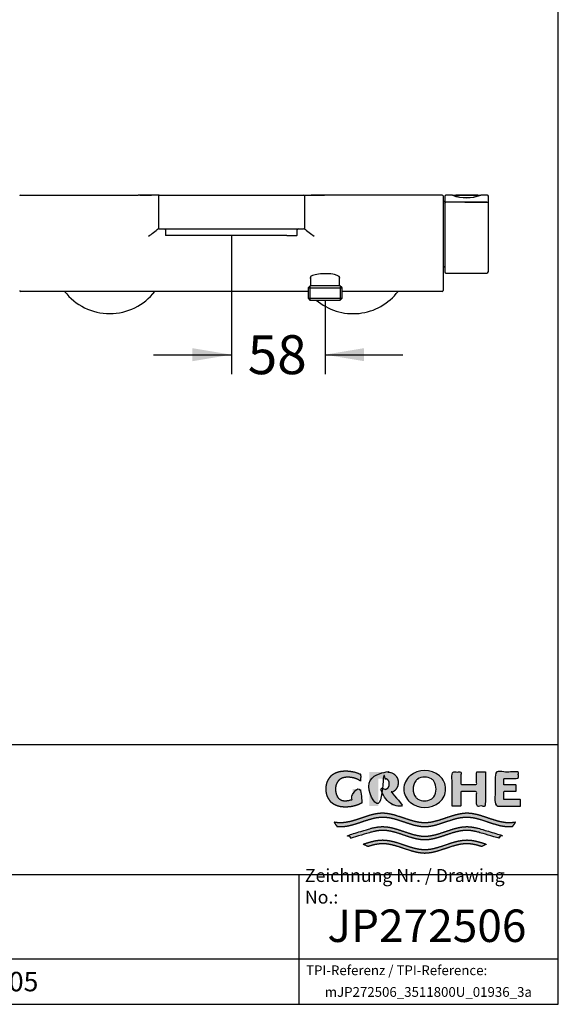
# Model space of a CAD drawing. Units: millimetres. Extents: x 7 to 203, y 5 to 291.
# Drawn here: x 120 to 203, y 5 to 157 of the extents above; entities that cross this region are included whole.
import ezdxf
from ezdxf.enums import TextEntityAlignment as Align

# ---------------------------------------------------------------- set-up
doc = ezdxf.new("R2010")
doc.units = ezdxf.units.MM
for name, color, linetype in [('Default', 7, 'Continuous'), ('MDS_Layer_3', 7, 'Continuous'), ('Standard', 7, 'Continuous')]:
    doc.layers.add(name, color=color, linetype=linetype)
doc.styles.add('SEACAD_Arial', font='arial.ttf')
doc.dimstyles.new('TPI_1_4', dxfattribs={"dimtxt": 6, "dimasz": 6, "dimexe": 3, "dimexo": 0, "dimgap": 1.5, "dimtad": 0, "dimtih": 1, "dimtoh": 1, "dimdec": 0, "dimlfac": 4, "dimtxsty": 'SEACAD_Arial', "dimblk1": '_SE_FILLED', "dimblk2": '_SE_FILLED', "dimsah": 1, "dimcen": 3, "dimadec": 0, "dimazin": 0, "dimtfac": 0.7, "dimtdec": 3, "dimtofl": 0, "dimtmove": 0, "dimatfit": 3, "dimfxl": 1, "dimtolj": 1, "dimarcsym": 0})

# ---------------------------------------------------------------- blocks, each defined once
blk = doc.blocks.new('DMBLK40')
at = {"layer": 'Default', "linetype": 'Continuous'}
for points in [[(146.62, 104.06), (152.62, 105.06), (146.62, 106.06)], [(173.05, 104.06), (173.05, 106.06), (167.05, 105.06)]]:
    blk.add_hatch(color=7, dxfattribs=at).paths.add_polyline_path(points)
at = {"layer": 'Default', "color": 7, "linetype": 'Continuous'}
for p, q in [((152.62, 123.43), (152.62, 102.06)), ((167.05, 113.48), (167.05, 102.06)), ((140.62, 105.06), (152.62, 105.06)), ((167.05, 105.06), (179.05, 105.06))]:
    blk.add_line(p, q, dxfattribs=at)
at = {"layer": 'Default', "color": 7, "linetype": 'Continuous', "style": 'SEACAD_Arial'}
blk.add_text('58', height=6, dxfattribs=at).set_placement((155.14, 108.06), align=Align.TOP_LEFT)
blk = doc.blocks.new('_SE_FILLED')
at = {"color": 0}
blk.add_line((0, 0), (-1, 0), dxfattribs=at)
blk.add_solid([(0, 0), (-1, -0.1665), (-1, 0.1665), (0, 0)], dxfattribs=at)

msp = doc.modelspace()

# ---------------------------------------------------------------- hatches: boundary and pattern name
at = {"layer": 'Standard', "linetype": 'Continuous'}
h = msp.add_hatch(color=7, dxfattribs=at)
edge = h.paths.add_edge_path()
edge.add_arc((182.42, 38.85), 3.55, 230.197, 309.803)
edge.add_arc((182.99, 38.16), 2.65, 309.803, 410.5588)
edge.add_arc((182.42, 37.53), 3.5, 49.9233, 130.3963)
edge.add_arc((181.88, 38.16), 2.68, 130.3963, 229.6037)
edge = h.paths.add_edge_path()
edge.add_arc((182.72, 38.16), 2.1, 143.9339, 217.0346)
edge.add_arc((181.9, 37.54), 1.07, 217.0346, 240.1494)
edge.add_arc((182.41, 38.45), 2.11, 240.1494, 298.6551)
edge.add_arc((182.91, 37.53), 1.07, 298.6551, 326.0794)
edge.add_arc((181.97, 38.16), 2.2, 326.0794, 392.9338)
edge.add_arc((182.93, 38.78), 1.07, 32.9338, 59.7043)
edge.add_arc((182.41, 37.91), 2.08, 59.7043, 121.5223)
edge.add_arc((181.89, 38.77), 1.07, 121.5223, 143.9339)
for points in [[(172.72, 36.01), (172.72, 38.16), (171.31, 38.16), (171.31, 36.62), (171.19, 36.56), (171.07, 36.51), (170.94, 36.47), (170.81, 36.43), (170.68, 36.4), (170.54, 36.38), (170.41, 36.36), (170.28, 36.35), (170.14, 36.35), (170.02, 36.35), (169.9, 36.36), (169.79, 36.38), (169.68, 36.4), (169.59, 36.43), (169.5, 36.47), (169.38, 36.54), (169.27, 36.61), (169.19, 36.68), (169.12, 36.75), (169.05, 36.83), (169, 36.91), (168.94, 37), (168.89, 37.11), (168.84, 37.23), (168.78, 37.36), (168.75, 37.47), (168.72, 37.58), (168.7, 37.7), (168.68, 37.84), (168.67, 37.99), (168.67, 38.16), (168.67, 38.33), (168.69, 38.48), (168.71, 38.62), (168.74, 38.74), (168.78, 38.86), (168.82, 38.96), (168.89, 39.09), (168.96, 39.21), (169.02, 39.32), (169.09, 39.41), (169.17, 39.49), (169.25, 39.57), (169.34, 39.64), (169.45, 39.71), (169.53, 39.76), (169.63, 39.81), (169.74, 39.85), (169.85, 39.89), (169.97, 39.92), (170.11, 39.95), (170.25, 39.96), (170.4, 39.97), (170.56, 39.98), (170.79, 39.97), (171.02, 39.95), (171.25, 39.91), (171.48, 39.86), (171.71, 39.79), (171.93, 39.71), (172.14, 39.61), (172.34, 39.5), (172.54, 39.38), (172.54, 40.42), (172.3, 40.53), (172.06, 40.62), (171.81, 40.71), (171.55, 40.78), (171.29, 40.84), (171.03, 40.88), (170.77, 40.92), (170.51, 40.94), (170.24, 40.94), (169.99, 40.94), (169.74, 40.93), (169.51, 40.9), (169.3, 40.86), (169.1, 40.81), (168.92, 40.75), (168.75, 40.68), (168.6, 40.61), (168.46, 40.54), (168.34, 40.47), (168.24, 40.4), (168.14, 40.33), (168.05, 40.25), (167.97, 40.16), (167.89, 40.08), (167.78, 39.93), (167.68, 39.77), (167.6, 39.66), (167.53, 39.53), (167.46, 39.38), (167.39, 39.23), (167.33, 39.05), (167.29, 38.86), (167.25, 38.65), (167.22, 38.42), (167.21, 38.16), (167.21, 38.16), (167.21, 38.16), (167.22, 37.9), (167.25, 37.67), (167.29, 37.46), (167.33, 37.27), (167.39, 37.09), (167.46, 36.94), (167.53, 36.8), (167.6, 36.67), (167.68, 36.55), (167.78, 36.39), (167.89, 36.24), (167.97, 36.16), (168.05, 36.07), (168.14, 36), (168.24, 35.92), (168.34, 35.85), (168.46, 35.78), (168.6, 35.71), (168.75, 35.64), (168.92, 35.57), (169.1, 35.51), (169.3, 35.46), (169.51, 35.42), (169.74, 35.4), (169.99, 35.38), (170.24, 35.38), (170.53, 35.39), (170.81, 35.41), (171.1, 35.45), (171.38, 35.5), (171.66, 35.58), (171.93, 35.66), (172.2, 35.76), (172.46, 35.88)], [(178.32, 39.14), (178.32, 39.29), (178.3, 39.43), (178.28, 39.56), (178.25, 39.67), (178.21, 39.77), (178.17, 39.87), (178.1, 39.99), (178.03, 40.1), (177.96, 40.19), (177.89, 40.28), (177.82, 40.35), (177.74, 40.42), (177.64, 40.49), (177.54, 40.55), (177.4, 40.62), (177.24, 40.67), (177.13, 40.71), (177, 40.74), (176.87, 40.76), (176.72, 40.78), (176.57, 40.79), (176.41, 40.79), (173.86, 40.79), (173.86, 35.53), (175.25, 35.53), (175.25, 39.78), (176.16, 39.78), (176.26, 39.78), (176.35, 39.77), (176.43, 39.75), (176.51, 39.73), (176.57, 39.7), (176.63, 39.66), (176.69, 39.62), (176.74, 39.57), (176.78, 39.52), (176.81, 39.48), (176.84, 39.43), (176.87, 39.38), (176.9, 39.32), (176.92, 39.24), (176.94, 39.16), (176.96, 39.06), (176.96, 38.95), (176.96, 38.83), (176.94, 38.74), (176.92, 38.65), (176.9, 38.58), (176.87, 38.52), (176.84, 38.46), (176.8, 38.4), (176.76, 38.35), (176.71, 38.3), (176.68, 38.26), (176.63, 38.23), (176.58, 38.2), (176.52, 38.18), (176.46, 38.15), (176.39, 38.13), (176.31, 38.12), (176.23, 38.11), (175.43, 38.11), (177.36, 35.53), (179.09, 35.53), (177.33, 37.64), (177.44, 37.69), (177.54, 37.73), (177.64, 37.8), (177.74, 37.86), (177.82, 37.93), (177.89, 38.01), (177.96, 38.09), (178.03, 38.19), (178.1, 38.3), (178.17, 38.42), (178.21, 38.51), (178.25, 38.61), (178.28, 38.73), (178.3, 38.85), (178.32, 38.99)], [(191.78, 40.79), (190.41, 40.79), (190.41, 38.85), (187.99, 38.85), (187.99, 40.79), (186.63, 40.79), (186.63, 35.53), (187.99, 35.53), (187.99, 37.77), (190.41, 37.77), (190.41, 35.53), (191.78, 35.53)], [(197.2, 35.53), (197.2, 36.54), (194.62, 36.54), (194.62, 37.83), (196.49, 37.83), (196.49, 38.8), (194.62, 38.8), (194.62, 39.78), (196.85, 39.78), (196.85, 40.79), (193.26, 40.79), (193.26, 35.53)], [(195.94, 32.4), (196.03, 32.5), (196.11, 32.6), (196.21, 32.74), (196.31, 32.89), (196.4, 33.04), (196.24, 33.01), (196.07, 32.99), (195.86, 32.97), (195.64, 32.96), (195.42, 32.95), (194.99, 32.97), (194.56, 33.03), (194.12, 33.11), (193.69, 33.21), (193.26, 33.34), (192.53, 33.57), (191.81, 33.81), (191.09, 34.05), (190.66, 34.17), (190.22, 34.27), (189.79, 34.36), (189.36, 34.41), (188.92, 34.43), (188.49, 34.41), (188.06, 34.35), (187.62, 34.27), (187.19, 34.17), (186.76, 34.04), (186.03, 33.81), (185.31, 33.57), (184.59, 33.33), (184.16, 33.21), (183.72, 33.11), (183.29, 33.02), (182.86, 32.97), (182.42, 32.95), (181.99, 32.97), (181.56, 33.02), (181.12, 33.11), (180.69, 33.21), (180.26, 33.33), (179.53, 33.57), (178.81, 33.81), (178.09, 34.04), (177.66, 34.17), (177.22, 34.27), (176.79, 34.35), (176.36, 34.41), (175.92, 34.43), (175.49, 34.41), (175.06, 34.36), (174.62, 34.27), (174.19, 34.17), (173.76, 34.05), (173.03, 33.81), (172.31, 33.57), (171.59, 33.34), (171.16, 33.21), (170.72, 33.11), (170.29, 33.03), (169.86, 32.97), (169.42, 32.95), (169.26, 32.96), (169.1, 32.96), (168.88, 32.98), (168.67, 33.01), (168.45, 33.04), (168.52, 32.93), (168.59, 32.82), (168.69, 32.67), (168.79, 32.53), (168.9, 32.4), (169.09, 32.38), (169.28, 32.37), (169.47, 32.37), (169.9, 32.39), (170.33, 32.44), (170.77, 32.52), (171.2, 32.63), (171.63, 32.75), (172.36, 32.98), (173.08, 33.23), (173.8, 33.46), (174.23, 33.58), (174.67, 33.69), (175.1, 33.77), (175.53, 33.82), (175.97, 33.84), (176.4, 33.82), (176.83, 33.77), (177.26, 33.69), (177.69, 33.59), (178.12, 33.46), (178.84, 33.23), (179.55, 32.99), (180.27, 32.76), (180.7, 32.63), (181.13, 32.53), (181.56, 32.45), (181.99, 32.39), (182.42, 32.37), (182.85, 32.39), (183.28, 32.45), (183.71, 32.53), (184.15, 32.63), (184.58, 32.76), (185.29, 32.99), (186.01, 33.23), (186.73, 33.46), (187.16, 33.59), (187.59, 33.69), (188.02, 33.77), (188.45, 33.82), (188.88, 33.84), (189.31, 33.82), (189.75, 33.77), (190.18, 33.69), (190.61, 33.58), (191.05, 33.46), (191.77, 33.23), (192.49, 32.98), (193.21, 32.75), (193.65, 32.63), (194.08, 32.52), (194.51, 32.44), (194.95, 32.39), (195.38, 32.37), (195.57, 32.37), (195.76, 32.38)], [(182.42, 30.31), (182.85, 30.33), (183.28, 30.39), (183.71, 30.47), (184.15, 30.58), (184.58, 30.7), (185.29, 30.93), (186.01, 31.18), (186.73, 31.41), (187.16, 31.53), (187.59, 31.63), (188.02, 31.71), (188.45, 31.77), (188.88, 31.78), (189.12, 31.78), (189.36, 31.76), (189.59, 31.74), (189.83, 31.7), (190.07, 31.65), (190.31, 31.6), (190.67, 31.51), (191.02, 31.41), (193.73, 30.6), (193.91, 30.74), (194.09, 30.89), (194.17, 30.97), (194.25, 31.05), (191.02, 32.01), (190.67, 32.11), (190.32, 32.19), (190.09, 32.24), (189.86, 32.29), (189.62, 32.32), (189.39, 32.35), (189.16, 32.36), (188.92, 32.37), (188.49, 32.35), (188.06, 32.3), (187.62, 32.22), (187.19, 32.11), (186.76, 31.99), (186.03, 31.75), (185.31, 31.51), (184.59, 31.28), (184.16, 31.15), (183.72, 31.05), (183.29, 30.97), (182.86, 30.91), (182.42, 30.9), (181.99, 30.91), (181.56, 30.97), (181.12, 31.05), (180.69, 31.15), (180.26, 31.28), (179.53, 31.51), (178.81, 31.75), (178.09, 31.99), (177.66, 32.11), (177.22, 32.22), (176.79, 32.3), (176.36, 32.35), (175.92, 32.37), (175.69, 32.36), (175.46, 32.35), (175.22, 32.32), (174.99, 32.29), (174.76, 32.24), (174.52, 32.19), (174.17, 32.11), (173.82, 32.01), (170.6, 31.05), (170.76, 30.89), (170.93, 30.74), (171.02, 30.67), (171.11, 30.6), (173.82, 31.41), (174.18, 31.51), (174.54, 31.6), (174.78, 31.65), (175.01, 31.7), (175.25, 31.74), (175.49, 31.76), (175.73, 31.78), (175.97, 31.78), (176.4, 31.77), (176.83, 31.71), (177.26, 31.63), (177.69, 31.53), (178.12, 31.41), (178.84, 31.18), (179.55, 30.93), (180.27, 30.7), (180.7, 30.58), (181.13, 30.47), (181.56, 30.39), (181.99, 30.33)], [(182.42, 28.25), (182.85, 28.28), (183.28, 28.33), (183.71, 28.41), (184.15, 28.52), (184.58, 28.64), (185.29, 28.88), (186.01, 29.12), (186.73, 29.35), (187.16, 29.47), (187.59, 29.57), (188.02, 29.66), (188.45, 29.71), (188.88, 29.73), (189.14, 29.72), (189.39, 29.7), (189.65, 29.67), (189.9, 29.63), (190.16, 29.58), (190.42, 29.52), (190.8, 29.42), (191.18, 29.3), (191.91, 29.66), (191.41, 29.83), (190.92, 29.98), (190.58, 30.07), (190.25, 30.15), (189.92, 30.22), (189.59, 30.27), (189.26, 30.3), (188.92, 30.31), (188.49, 30.29), (188.06, 30.24), (187.62, 30.16), (187.19, 30.05), (186.76, 29.93), (186.03, 29.7), (185.31, 29.45), (184.59, 29.22), (184.16, 29.1), (183.72, 28.99), (183.29, 28.91), (182.86, 28.86), (182.42, 28.84), (181.99, 28.86), (181.56, 28.91), (181.12, 28.99), (180.69, 29.1), (180.26, 29.22), (179.53, 29.45), (178.81, 29.7), (178.09, 29.93), (177.66, 30.05), (177.22, 30.16), (176.79, 30.24), (176.36, 30.29), (175.92, 30.31), (175.59, 30.3), (175.26, 30.27), (174.93, 30.22), (174.59, 30.15), (174.26, 30.07), (173.93, 29.98), (173.43, 29.83), (172.93, 29.66), (173.66, 29.3), (174.05, 29.42), (174.43, 29.52), (174.69, 29.58), (174.94, 29.63), (175.2, 29.67), (175.45, 29.7), (175.71, 29.72), (175.97, 29.73), (176.4, 29.71), (176.83, 29.66), (177.26, 29.57), (177.69, 29.47), (178.12, 29.35), (178.84, 29.12), (179.55, 28.88), (180.27, 28.64), (180.7, 28.52), (181.13, 28.41), (181.56, 28.33), (181.99, 28.28)]]:
    msp.add_hatch(color=7, dxfattribs=at).paths.add_polyline_path(points)

# ---------------------------------------------------------------- linework, layer by layer
at = {"layer": 'Default', "color": 7, "linetype": 'Continuous'}
for p, q in [((203, 5), (203, 291)), ((6.6, 45), (203, 45)), ((6.6, 25), (203, 25)), ((163, 25), (163, 5)), ((25, 12), (203, 12))]:
    msp.add_line(p, q, dxfattribs=at)
at = {"layer": 'MDS_Layer_3', "color": 7, "linetype": 'Continuous'}
for p, q in [((120.12, 129.63), (138.24, 129.63)), ((138.32, 129.63), (138.24, 129.63)), ((141.37, 129.63), (138.32, 129.63)), ((141.49, 129.63), (141.37, 129.63)), ((141.37, 129.51), (141.37, 124.56)), ((141.49, 129.63), (163.74, 129.63)), ((163.74, 129.63), (163.87, 129.63)), ((163.87, 129.63), (166.92, 129.63)), ((163.87, 129.51), (163.87, 124.56)), ((166.92, 129.63), (166.99, 129.63)), ((185.12, 129.63), (166.99, 129.63)), ((185.24, 129.51), (185.24, 117.96)), ((185.49, 129.44), (185.49, 128.39)), ((186.69, 129.63), (185.69, 129.63)), ((187.12, 129.55), (187.12, 129.51)), ((189.54, 129.63), (188.2, 129.63)), ((190.62, 129.51), (190.62, 129.55)), ((191.99, 129.63), (191.04, 129.63)), ((192.24, 128.49), (192.24, 129.38)), ((185.42, 128.66), (185.24, 128.66)), ((185.49, 128.39), (185.49, 117.83)), ((188.62, 128.56), (185.69, 128.56)), ((191.56, 128.56), (188.62, 128.56)), ((191.99, 128.56), (188.62, 128.56)), ((191.56, 128.56), (191.99, 128.56)), ((192.24, 128.49), (192.24, 128.49)), ((192.24, 117.88), (192.24, 128.49)), ((141.49, 124.43), (163.74, 124.43)), ((142.47, 124.31), (142.47, 123.51)), ((144.09, 123.43), (142.54, 123.43)), ((161.14, 123.43), (144.09, 123.43)), ((161.14, 123.43), (162.69, 123.43)), ((162.77, 123.51), (162.77, 124.31)), ((185.24, 118.61), (185.42, 118.61)), ((164.8, 117.06), (164.8, 115.71)), ((169.3, 115.71), (169.3, 117.06)), ((185.24, 117.96), (185.24, 114.95)), ((185.69, 117.63), (191.99, 117.63)), ((164.8, 115.71), (164.43, 115.34)), ((164.43, 115.34), (169.67, 115.34)), ((164.43, 115.34), (164.43, 113.78)), ((164.73, 115.63), (164.73, 113.49)), ((164.8, 115.71), (169.3, 115.71)), ((169.67, 115.34), (169.3, 115.71)), ((169.38, 115.63), (169.38, 113.49)), ((169.67, 113.78), (169.67, 115.34)), ((120.12, 114.82), (164.43, 114.82)), ((164.43, 113.78), (169.67, 113.78)), ((164.43, 113.78), (164.73, 113.48)), ((169.37, 113.48), (169.67, 113.78)), ((169.67, 114.82), (185.12, 114.82)), ((185.24, 114.95), (185.24, 114.94)), ((164.73, 113.48), (169.37, 113.48))]:
    msp.add_line(p, q, dxfattribs=at)
for centre, radius, start, end in [((120.12, 129.51), 0.125, 90, 180), ((138.64, 124.12), 5.51, 88.0437, 93.5219), ((141.49, 129.51), 0.125, 90, 180), ((163.74, 129.51), 0.125, 0, 90), ((166.59, 124.12), 5.51, 86.4781, 91.9563), ((185.12, 129.51), 0.125, 0, 90), ((185.69, 129.44), 0.2, 90, 180), ((188.85, 135.64), 6.4, 250.3381, 290.106), ((188.86, 135.64), 6.39, 250.4806, 289.4965), ((187.19, 129.55), 0.0781, 96.1656, 172.9975), ((191.99, 129.39), 0.25, 0, 90), ((191.99, 129.39), 0.25, 359.5213, 89.9936), ((191.99, 129.38), 0.25, 0.0014, 89.9931), ((185.42, 128.74), 0.075, 271, 0), ((131.56, 136.1), 15.22, 302.9227, 310.2242), ((141.49, 124.56), 0.125, 180, 270), ((142.34, 124.31), 0.125, 0, 90), ((162.89, 124.31), 0.125, 90, 180), ((163.74, 124.56), 0.125, 270, 0), ((173.67, 136.1), 15.22, 229.7758, 237.0773), ((142.54, 123.51), 0.075, 180, 270), ((162.69, 123.51), 0.075, 270, 0), ((185.42, 118.53), 0.075, 0, 89), ((185.69, 117.83), 0.2, 180, 270), ((191.99, 117.88), 0.25, 270, 0), ((120.12, 114.94), 0.125, 180, 270), ((133.87, 120.13), 8.75, 217.4142, 322.5858), ((171.37, 120.13), 8.75, 217.4142, 217.6004), ((171.37, 120.13), 8.75, 229.4642, 322.5858), ((185.12, 114.94), 0.125, 270, 0)]:
    msp.add_arc(centre, radius, start, end, dxfattribs=at)
for start_param, end_param in [(2.908571, 6.283185), (0, 0.233022)]:
    msp.add_ellipse((167.05, 116.92), major_axis=(-2.31, 0), ratio=0.267949, start_param=start_param, end_param=end_param, dxfattribs=at)
for points in [[(138.51, 129.63), (138.45, 129.63), (138.38, 129.63), (138.32, 129.63)], [(166.72, 129.63), (166.78, 129.63), (166.85, 129.63), (166.92, 129.63)], [(188.62, 128.56), (189.6, 128.56), (190.58, 128.56), (191.56, 128.56)]]:
    msp.add_open_spline(points, degree=3, dxfattribs=at)
for points, knots in [([(138.51, 129.63), (138.88, 129.63), (139.24, 129.63), (139.85, 129.63), (140.11, 129.63), (140.33, 129.63)], [0, 0, 0, 0, 0.524748, 0.524748, 1, 1, 1, 1]), ([(166.72, 129.63), (166.35, 129.63), (165.99, 129.63), (165.39, 129.63), (165.13, 129.63), (164.9, 129.63)], [0, 0, 0, 0, 0.526867, 0.526867, 1, 1, 1, 1]), ([(186.69, 129.63), (186.69, 129.63), (186.69, 129.64), (186.69, 129.64), (186.69, 129.64), (186.69, 129.64), (186.72, 129.64), (186.86, 129.64), (187.2, 129.64), (187.79, 129.64), (188.51, 129.64), (189.27, 129.64), (189.98, 129.64), (190.57, 129.64), (190.89, 129.64), (191.01, 129.64), (191.03, 129.64), (191.04, 129.64)], [0, 0, 0, 0, 0.01089, 0.100878, 0.161046, 0.190865, 0.23708, 0.281012, 0.370832, 0.460641, 0.550579, 0.640301, 0.730114, 0.81995, 0.909649, 0.951363, 1, 1, 1, 1]), ([(187.14, 129.6), (187.04, 129.6), (186.96, 129.6), (186.82, 129.6), (186.78, 129.6), (186.77, 129.6), (186.77, 129.6), (186.77, 129.6), (186.77, 129.6), (186.77, 129.6)], [0, 0, 0, 0, 0.155041, 0.155041, 0.371682, 0.371682, 0.588322, 0.588322, 1, 1, 1, 1]), ([(188.2, 129.63), (188.01, 129.63), (187.65, 129.63), (187.31, 129.63), (187.22, 129.63), (187.2, 129.62)], [0, 0, 0, 0, 0.344506, 0.7148521, 1, 1, 1, 1]), ([(190.53, 129.62), (190.52, 129.63), (190.43, 129.63), (190.1, 129.63), (189.74, 129.63), (189.54, 129.63)], [0, 0, 0, 0, 0.266276, 0.635544, 1, 1, 1, 1]), ([(190.62, 129.55), (190.62, 129.55), (190.62, 129.56), (190.61, 129.59), (190.59, 129.6), (190.58, 129.61), (190.57, 129.62), (190.56, 129.62), (190.55, 129.62), (190.55, 129.62)], [0, 0, 0, 0, 0.065144, 0.22476, 0.358293, 0.484355, 0.623323, 0.810954, 1, 1, 1, 1]), ([(190.95, 129.6), (190.94, 129.6), (190.91, 129.6), (190.77, 129.6), (190.69, 129.6), (190.59, 129.6)], [0, 0, 0, 0, 0.583599, 0.583599, 1, 1, 1, 1]), ([(185.49, 128.39), (185.49, 128.44), (185.51, 128.48), (185.59, 128.54), (185.64, 128.56), (185.69, 128.56)], [0, 0, 0, 0, 0.5, 0.5, 1, 1, 1, 1]), ([(191.99, 128.56), (192.03, 128.56), (192.07, 128.55), (192.14, 128.55), (192.16, 128.54), (192.2, 128.53), (192.22, 128.52), (192.24, 128.51), (192.24, 128.5), (192.24, 128.49)], [0, 0, 0, 0, 0.25, 0.25, 0.5, 0.5, 0.75, 0.75, 1, 1, 1, 1]), ([(191.99, 128.56), (192.03, 128.56), (192.07, 128.55), (192.14, 128.55), (192.16, 128.54), (192.2, 128.53), (192.22, 128.52), (192.24, 128.51), (192.24, 128.5), (192.24, 128.49)], [0, 0, 0, 0, 0.25, 0.25, 0.5, 0.5, 0.75, 0.75, 1, 1, 1, 1])]:
    msp.add_open_spline(points, degree=3, knots=knots, dxfattribs=at)
at = {"layer": 'Standard', "color": 7, "linetype": 'Continuous'}
msp.add_line((6.6, 5), (203, 5), dxfattribs=at)
for centre, radius, start, end in [((182.42, 37.53), 3.5, 49.9233, 130.3963), ((181.88, 38.16), 2.68, 130.3963, 229.6037), ((181.89, 38.77), 1.07, 121.5223, 143.9339), ((182.41, 37.91), 2.08, 59.7043, 121.5223), ((182.93, 38.78), 1.07, 32.9338, 59.7043), ((182.99, 38.16), 2.65, 309.803, 50.5588), ((182.72, 38.16), 2.1, 143.9339, 217.0346), ((181.97, 38.16), 2.2, 326.0794, 32.9338), ((181.9, 37.54), 1.07, 217.0346, 240.1494), ((182.41, 38.45), 2.11, 240.1494, 298.6551), ((182.91, 37.53), 1.07, 298.6551, 326.0794), ((182.42, 38.85), 3.55, 230.197, 309.803)]:
    msp.add_arc(centre, radius, start, end, dxfattribs=at)
for points in [[(197.2, 35.53), (193.26, 35.53), (193.26, 40.79), (196.85, 40.79), (196.85, 39.78), (194.62, 39.78), (194.62, 38.8), (196.49, 38.8), (196.49, 37.83), (194.62, 37.83), (194.62, 36.54), (197.2, 36.54), (197.2, 35.53)], [(172.72, 36.01), (172.72, 38.16), (171.31, 38.16), (171.31, 36.62), (171.19, 36.56), (171.07, 36.51), (170.94, 36.47), (170.81, 36.43), (170.68, 36.4), (170.54, 36.38), (170.41, 36.36), (170.28, 36.35), (170.14, 36.35), (170.02, 36.35), (169.9, 36.36), (169.79, 36.38), (169.68, 36.4), (169.59, 36.43), (169.5, 36.47), (169.38, 36.54), (169.27, 36.61), (169.19, 36.68), (169.12, 36.75), (169.05, 36.83), (169, 36.91), (168.94, 37), (168.89, 37.11), (168.84, 37.23), (168.78, 37.36), (168.75, 37.47), (168.72, 37.58), (168.7, 37.7), (168.68, 37.84), (168.67, 37.99), (168.67, 38.16), (168.67, 38.33), (168.69, 38.48), (168.71, 38.62), (168.74, 38.74), (168.78, 38.86), (168.82, 38.96), (168.89, 39.09), (168.96, 39.21), (169.02, 39.32), (169.09, 39.41), (169.17, 39.49), (169.25, 39.57), (169.34, 39.64), (169.45, 39.71), (169.53, 39.76), (169.63, 39.81), (169.74, 39.85), (169.85, 39.89), (169.97, 39.92), (170.11, 39.95), (170.25, 39.96), (170.4, 39.97), (170.56, 39.98), (170.79, 39.97), (171.02, 39.95), (171.25, 39.91), (171.48, 39.86), (171.71, 39.79), (171.93, 39.71), (172.14, 39.61), (172.34, 39.5), (172.54, 39.38), (172.54, 40.42), (172.3, 40.53), (172.06, 40.62), (171.81, 40.71), (171.55, 40.78), (171.29, 40.84), (171.03, 40.88), (170.77, 40.92), (170.51, 40.94), (170.24, 40.94), (169.99, 40.94), (169.74, 40.93), (169.51, 40.9), (169.3, 40.86), (169.1, 40.81), (168.92, 40.75), (168.75, 40.68), (168.6, 40.61), (168.46, 40.54), (168.34, 40.47), (168.24, 40.4), (168.14, 40.33), (168.05, 40.25), (167.97, 40.16), (167.89, 40.08), (167.78, 39.93), (167.68, 39.77), (167.6, 39.66), (167.53, 39.53), (167.46, 39.38), (167.39, 39.23), (167.33, 39.05), (167.29, 38.86), (167.25, 38.65), (167.22, 38.42), (167.21, 38.16), (167.21, 38.16), (167.21, 38.16), (167.22, 37.9), (167.25, 37.67), (167.29, 37.46), (167.33, 37.27), (167.39, 37.09), (167.46, 36.94), (167.53, 36.8), (167.6, 36.67), (167.68, 36.55), (167.78, 36.39), (167.89, 36.24), (167.97, 36.16), (168.05, 36.07), (168.14, 36), (168.24, 35.92), (168.34, 35.85), (168.46, 35.78), (168.6, 35.71), (168.75, 35.64), (168.92, 35.57), (169.1, 35.51), (169.3, 35.46), (169.51, 35.42), (169.74, 35.4), (169.99, 35.38), (170.24, 35.38), (170.53, 35.39), (170.81, 35.41), (171.1, 35.45), (171.38, 35.5), (171.66, 35.58), (171.93, 35.66), (172.2, 35.76), (172.46, 35.88), (172.72, 36.01)], [(178.32, 39.14), (178.32, 39.29), (178.3, 39.43), (178.28, 39.56), (178.25, 39.67), (178.21, 39.77), (178.17, 39.87), (178.1, 39.99), (178.03, 40.1), (177.96, 40.19), (177.89, 40.28), (177.82, 40.35), (177.74, 40.42), (177.64, 40.49), (177.54, 40.55), (177.4, 40.62), (177.24, 40.67), (177.13, 40.71), (177, 40.74), (176.87, 40.76), (176.72, 40.78), (176.57, 40.79), (176.41, 40.79), (173.86, 40.79), (173.86, 35.53), (175.25, 35.53), (175.25, 39.78), (176.16, 39.78), (176.26, 39.78), (176.35, 39.77), (176.43, 39.75), (176.51, 39.73), (176.57, 39.7), (176.63, 39.66), (176.69, 39.62), (176.74, 39.57), (176.78, 39.52), (176.81, 39.48), (176.84, 39.43), (176.87, 39.38), (176.9, 39.32), (176.92, 39.24), (176.94, 39.16), (176.96, 39.06), (176.96, 38.95), (176.96, 38.83), (176.94, 38.74), (176.92, 38.65), (176.9, 38.58), (176.87, 38.52), (176.84, 38.46), (176.8, 38.4), (176.76, 38.35), (176.71, 38.3), (176.68, 38.26), (176.63, 38.23), (176.58, 38.2), (176.52, 38.18), (176.46, 38.15), (176.39, 38.13), (176.31, 38.12), (176.23, 38.11), (175.43, 38.11), (177.36, 35.53), (179.09, 35.53), (177.33, 37.64), (177.44, 37.69), (177.54, 37.73), (177.64, 37.8), (177.74, 37.86), (177.82, 37.93), (177.89, 38.01), (177.96, 38.09), (178.03, 38.19), (178.1, 38.3), (178.17, 38.42), (178.21, 38.51), (178.25, 38.61), (178.28, 38.73), (178.3, 38.85), (178.32, 38.99), (178.32, 39.14)], [(191.78, 40.79), (190.41, 40.79), (190.41, 38.85), (187.99, 38.85), (187.99, 40.79), (186.63, 40.79), (186.63, 35.53), (187.99, 35.53), (187.99, 37.77), (190.41, 37.77), (190.41, 35.53), (191.78, 35.53), (191.78, 40.79)], [(195.94, 32.4), (195.76, 32.38), (195.57, 32.37), (195.38, 32.37), (194.95, 32.39), (194.51, 32.44), (194.08, 32.52), (193.65, 32.63), (193.21, 32.75), (192.49, 32.98), (191.77, 33.23), (191.05, 33.46), (190.61, 33.58), (190.18, 33.69), (189.75, 33.77), (189.31, 33.82), (188.88, 33.84), (188.45, 33.82), (188.02, 33.77), (187.59, 33.69), (187.16, 33.59), (186.73, 33.46), (186.01, 33.23), (185.29, 32.99), (184.58, 32.76), (184.15, 32.63), (183.71, 32.53), (183.28, 32.45), (182.85, 32.39), (182.42, 32.37), (181.99, 32.39), (181.56, 32.45), (181.13, 32.53), (180.7, 32.63), (180.27, 32.76), (179.55, 32.99), (178.84, 33.23), (178.12, 33.46), (177.69, 33.59), (177.26, 33.69), (176.83, 33.77), (176.4, 33.82), (175.97, 33.84), (175.53, 33.82), (175.1, 33.77), (174.67, 33.69), (174.23, 33.58), (173.8, 33.46), (173.08, 33.23), (172.36, 32.98), (171.63, 32.75), (171.2, 32.63), (170.77, 32.52), (170.33, 32.44), (169.9, 32.39), (169.47, 32.37), (169.28, 32.37), (169.09, 32.38), (168.9, 32.4), (168.79, 32.53), (168.69, 32.67), (168.59, 32.82), (168.52, 32.93), (168.45, 33.04), (168.67, 33.01), (168.88, 32.98), (169.1, 32.96), (169.26, 32.96), (169.42, 32.95), (169.86, 32.97), (170.29, 33.03), (170.72, 33.11), (171.16, 33.21), (171.59, 33.34), (172.31, 33.57), (173.03, 33.81), (173.76, 34.05), (174.19, 34.17), (174.62, 34.27), (175.06, 34.36), (175.49, 34.41), (175.92, 34.43), (176.36, 34.41), (176.79, 34.35), (177.22, 34.27), (177.66, 34.17), (178.09, 34.04), (178.81, 33.81), (179.53, 33.57), (180.26, 33.33), (180.69, 33.21), (181.12, 33.11), (181.56, 33.02), (181.99, 32.97), (182.42, 32.95), (182.86, 32.97), (183.29, 33.02), (183.72, 33.11), (184.16, 33.21), (184.59, 33.33), (185.31, 33.57), (186.03, 33.81), (186.76, 34.04), (187.19, 34.17), (187.62, 34.27), (188.06, 34.35), (188.49, 34.41), (188.92, 34.43), (189.36, 34.41), (189.79, 34.36), (190.22, 34.27), (190.66, 34.17), (191.09, 34.05), (191.81, 33.81), (192.53, 33.57), (193.26, 33.34), (193.69, 33.21), (194.12, 33.11), (194.56, 33.03), (194.99, 32.97), (195.42, 32.95), (195.64, 32.96), (195.86, 32.97), (196.07, 32.99), (196.24, 33.01), (196.4, 33.04), (196.31, 32.89), (196.21, 32.74), (196.11, 32.6), (196.03, 32.5), (195.94, 32.4)], [(182.42, 30.31), (182.85, 30.33), (183.28, 30.39), (183.71, 30.47), (184.15, 30.58), (184.58, 30.7), (185.29, 30.93), (186.01, 31.18), (186.73, 31.41), (187.16, 31.53), (187.59, 31.63), (188.02, 31.71), (188.45, 31.77), (188.88, 31.78), (189.12, 31.78), (189.36, 31.76), (189.59, 31.74), (189.83, 31.7), (190.07, 31.65), (190.31, 31.6), (190.67, 31.51), (191.02, 31.41), (193.73, 30.6), (193.91, 30.74), (194.09, 30.89), (194.17, 30.97), (194.25, 31.05), (191.02, 32.01), (190.67, 32.11), (190.32, 32.19), (190.09, 32.24), (189.86, 32.29), (189.62, 32.32), (189.39, 32.35), (189.16, 32.36), (188.92, 32.37), (188.49, 32.35), (188.06, 32.3), (187.62, 32.22), (187.19, 32.11), (186.76, 31.99), (186.03, 31.75), (185.31, 31.51), (184.59, 31.28), (184.16, 31.15), (183.72, 31.05), (183.29, 30.97), (182.86, 30.91), (182.42, 30.9), (181.99, 30.91), (181.56, 30.97), (181.12, 31.05), (180.69, 31.15), (180.26, 31.28), (179.53, 31.51), (178.81, 31.75), (178.09, 31.99), (177.66, 32.11), (177.22, 32.22), (176.79, 32.3), (176.36, 32.35), (175.92, 32.37), (175.69, 32.36), (175.46, 32.35), (175.22, 32.32), (174.99, 32.29), (174.76, 32.24), (174.52, 32.19), (174.17, 32.11), (173.82, 32.01), (170.6, 31.05), (170.76, 30.89), (170.93, 30.74), (171.02, 30.67), (171.11, 30.6), (173.82, 31.41), (174.18, 31.51), (174.54, 31.6), (174.78, 31.65), (175.01, 31.7), (175.25, 31.74), (175.49, 31.76), (175.73, 31.78), (175.97, 31.78), (176.4, 31.77), (176.83, 31.71), (177.26, 31.63), (177.69, 31.53), (178.12, 31.41), (178.84, 31.18), (179.55, 30.93), (180.27, 30.7), (180.7, 30.58), (181.13, 30.47), (181.56, 30.39), (181.99, 30.33), (182.42, 30.31)], [(182.42, 28.25), (182.85, 28.28), (183.28, 28.33), (183.71, 28.41), (184.15, 28.52), (184.58, 28.64), (185.29, 28.88), (186.01, 29.12), (186.73, 29.35), (187.16, 29.47), (187.59, 29.57), (188.02, 29.66), (188.45, 29.71), (188.88, 29.73), (189.14, 29.72), (189.39, 29.7), (189.65, 29.67), (189.9, 29.63), (190.16, 29.58), (190.42, 29.52), (190.8, 29.42), (191.18, 29.3), (191.91, 29.66), (191.41, 29.83), (190.92, 29.98), (190.58, 30.07), (190.25, 30.15), (189.92, 30.22), (189.59, 30.27), (189.26, 30.3), (188.92, 30.31), (188.49, 30.29), (188.06, 30.24), (187.62, 30.16), (187.19, 30.05), (186.76, 29.93), (186.03, 29.7), (185.31, 29.45), (184.59, 29.22), (184.16, 29.1), (183.72, 28.99), (183.29, 28.91), (182.86, 28.86), (182.42, 28.84), (181.99, 28.86), (181.56, 28.91), (181.12, 28.99), (180.69, 29.1), (180.26, 29.22), (179.53, 29.45), (178.81, 29.7), (178.09, 29.93), (177.66, 30.05), (177.22, 30.16), (176.79, 30.24), (176.36, 30.29), (175.92, 30.31), (175.59, 30.3), (175.26, 30.27), (174.93, 30.22), (174.59, 30.15), (174.26, 30.07), (173.93, 29.98), (173.43, 29.83), (172.93, 29.66), (173.66, 29.3), (174.05, 29.42), (174.43, 29.52), (174.69, 29.58), (174.94, 29.63), (175.2, 29.67), (175.45, 29.7), (175.71, 29.72), (175.97, 29.73), (176.4, 29.71), (176.83, 29.66), (177.26, 29.57), (177.69, 29.47), (178.12, 29.35), (178.84, 29.12), (179.55, 28.88), (180.27, 28.64), (180.7, 28.52), (181.13, 28.41), (181.56, 28.33), (181.99, 28.28), (182.42, 28.25)]]:
    msp.add_open_spline(points, degree=1, dxfattribs=at)

# ---------------------------------------------------------------- texts
at = {"layer": 'Default'}
for s, insert, char_height, width, attachment_point in [('{\\fArial|b0||i0||c0|p34;\\C7;\\H2.;\\W1.;Zeichnung Nr. / Drawing No.:}', (163.95, 23.18), 2, 36.087, 4), ('{\\fSolid Edge ISO|b0||i0||c0|p34;\\C7;\\H5.;\\W1.;JP272506}', (182.75, 17.1), 5, 39.5, 5), ('{\\fArial|b0||i0||c0|p34;\\C7;\\H1.5;\\W1.;TPI-Referenz / TPI-Reference:}', (178.09, 10.24), 1.5, 28.4674, 5), ('{\\fSolid Edge ISO|b0||i0||c0|p34;\\C7;\\H3.;\\W1.;JP272506 JP272505}', (104, 8.5), 3, 112, 5), ('{\\fArial|b0||i0||c0|p34;\\C7;\\H1.5;\\W1.;mJP272506_3511800U_01936_3a}', (182.97, 6.9), 1.5, 40.3191, 5)]:
    msp.add_mtext(s, dxfattribs=dict(at, insert=insert, char_height=char_height, width=width, attachment_point=attachment_point))

# ---------------------------------------------------------------- dimensions: what is measured, and where the dimension line sits
at = {"layer": 'Default', "color": 7, "linetype": 'Continuous'}
dim = msp.add_linear_dim(base=(167.05, 105.06), p1=(152.62, 123.43), p2=(167.05, 113.48), text='\\A1;<>', dimstyle='TPI_1_4', dxfattribs=at)
dim.commit()
dim.dimension.update_dxf_attribs({"geometry": 'DMBLK40', "text_midpoint": (159.84, 105.06), "dimtype": 160})

doc.saveas('drawing.dxf')
